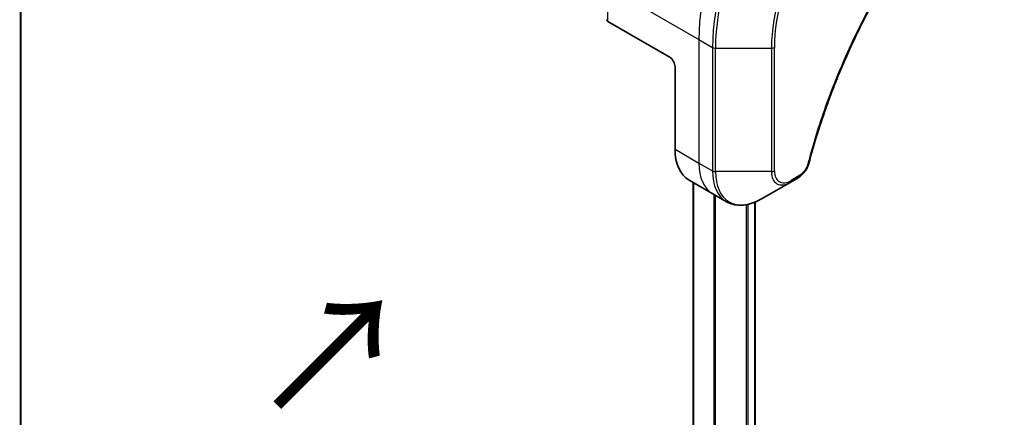
# Model space of a CAD drawing. Units: millimetres. Extents: x 0 to 7489, y 0 to 1264.
# Drawn here: x 159 to 276, y 688 to 735 of the extents above; entities that cross this region are included whole.
import ezdxf

# ---------------------------------------------------------------- set-up
doc = ezdxf.new("R2010")
doc.units = ezdxf.units.MM
for name, color, linetype, lineweight in [('Dimension (ISO)', 7, 'Continuous', 18), ('Dimension (ISO) @ 1', 7, 'Continuous', 18), ('Symbol (ISO)', 7, 'Continuous', 18), ('Visible (ISO)', 7, 'Continuous', 35), ('Visible Narrow (ISO)', 7, 'Continuous', 25)]:
    doc.layers.add(name, color=color, linetype=linetype, lineweight=lineweight)
doc.styles.add('Note Text (TK)', font='MS PGothic.ttf')
doc.dimstyles.new('Default - Method 1b (TK)', dxfattribs={"dimscale": 4, "dimtxt": 2.5, "dimasz": 2.5, "dimexe": 1, "dimexo": 1.5, "dimgap": 1, "dimtad": 1, "dimtoh": 1, "dimrnd": 1e-08, "dimdsep": 46, "dimtxsty": 'Note Text (TK)', "dimblk": 'OPEN', "dimcen": 0.09, "dimdle": 5, "dimclrd": 100, "dimclre": 100, "dimclrt": 7, "dimadec": 1, "dimazin": 1, "dimtfac": 1, "dimtmove": 0, "dimatfit": 3, "dimldrblk": 'OPEN', "dimfxl": 0, "dimtolj": 1, "dimlwd": -1, "dimlwe": -1, "dimarcsym": 0})

# ---------------------------------------------------------------- blocks, each defined once
blk = doc.blocks.new('_Open')
at = {"color": 0, "linetype": 'ByBlock', "lineweight": -2}
for p, q in [((-1, 0.167), (0, 0)), ((-1, -0.167), (0, 0)), ((0, 0), (-1, 0))]:
    blk.add_line(p, q, dxfattribs=at)
blk = doc.blocks.new('*D30')
at = {"layer": 'Defpoints', "color": 0, "transparency": 16777216}
for p in [(165.45, 815), (165.45, 645.17), (74.17, 592.47)]:
    blk.add_point(p, dxfattribs=at)
at = {"layer": 'Dimension (ISO)', "color": 100, "transparency": 16777216}
for p, q in [((159.45, 811.53), (70.17, 759.99)), ((74.17, 752.3), (74.17, 602.47)), ((159.45, 641.7), (70.17, 590.16))]:
    blk.add_line(p, q, dxfattribs=at)
at = {"layer": 'Dimension (ISO)', "color": 100, "transparency": 16777216, "xscale": 10, "yscale": 10, "zscale": 10}
for p, rotation in [((74.17, 762.3), 90), ((74.17, 592.47), 270)]:
    blk.add_blockref('_Open', p, dxfattribs=dict(at, rotation=rotation))
at = {"layer": 'Dimension (ISO)', "color": 7, "transparency": 16777216, "insert": (66.09, 670.34), "char_height": 10, "attachment_point": 4, "rotation": 90, "style": 'Note Text (TK)'}
blk.add_mtext('\\A1;{\\H0.816x;\\Q-30;\\W0.816;208}', dxfattribs=at)
blk = doc.blocks.new('*D31')
at = {"layer": 'Defpoints', "color": 0, "transparency": 16777216}
for p in [(454.3, 733.96), (535.97, 686.81), (236.51, 608.22)]:
    blk.add_point(p, dxfattribs=at)
at = {"layer": 'Dimension (ISO)', "color": 100, "transparency": 16777216}
for p, q in [((460.3, 730.5), (539.97, 684.5)), ((326.84, 566.07), (527.31, 681.81)), ((242.51, 604.76), (322.18, 558.76))]:
    blk.add_line(p, q, dxfattribs=at)
at = {"layer": 'Dimension (ISO)', "color": 100, "transparency": 16777216, "xscale": 10, "yscale": 10, "zscale": 10}
for p, rotation in [((535.97, 686.81), 29.99999999999986), ((318.18, 561.07), 209.9999999999999)]:
    blk.add_blockref('_Open', p, dxfattribs=dict(at, rotation=rotation))
at = {"layer": 'Dimension (ISO)', "color": 7, "transparency": 16777216, "insert": (416.94, 627.42), "char_height": 10, "attachment_point": 4, "rotation": 30, "style": 'Note Text (TK)'}
blk.add_mtext('\\A1;{\\H0.816x;\\Q-30;\\W0.816;308}', dxfattribs=at)

msp = doc.modelspace()

# ---------------------------------------------------------------- linework, layer by layer
at = {"layer": 'Visible (ISO)'}
for p, q in [((159.4206, 660.4145), (159.4206, 775.2244)), ((236.5134, 730.6944), (229.2352, 734.8965)), ((237.2205, 729.4697), (237.2205, 719.6717)), ((238.8774, 716.0095), (241.7058, 714.3765)), ((239.36, 715.7308), (239.36, 624.7772)), ((247.5771, 713.8119), (250.9055, 715.7336)), ((250.9055, 715.7336), (251.851, 716.2794)), ((241.7058, 714.3765), (243.3271, 713.4404)), ((246.7482, 713.4032), (246.7482, 626.3765))]:
    msp.add_line(p, q, dxfattribs=at)
for centre, major_axis, start_param, end_param in [((229.5888, 735.1006), (-0.5, 0), 0, 0.78539816), ((236.5134, 729.8779), (-0.5, 0.866), 3.92699082, 5.49778714), ((242.8774, 722.9377), (-4, -6.9282), 5.49778714, 6.28318531)]:
    msp.add_ellipse(centre, major_axis=major_axis, ratio=0.57735027, start_param=start_param, end_param=end_param, dxfattribs=at)
for points, knots in [([(276.3334, 758.1839), (275.7975, 757.6551), (275.2721, 757.1217), (274.2244, 756.0266), (273.7052, 755.4683), (272.6771, 754.3312), (272.1683, 753.7524), (271.1621, 752.5756), (270.6646, 751.9775), (269.6822, 750.7631), (269.1971, 750.1469), (268.2405, 748.8975), (267.7688, 748.2643), (266.8398, 746.9824), (266.3824, 746.3336), (265.483, 745.0216), (265.0409, 744.3585), (264.1728, 743.0192), (263.7468, 742.343), (262.9119, 740.979), (262.5029, 740.2912), (261.7028, 738.9053), (261.3116, 738.2073), (260.5479, 736.8023), (260.1754, 736.0953), (259.4496, 734.674), (259.0964, 733.9596), (258.41, 732.5248), (258.0768, 731.8044), (257.4311, 730.359), (257.1187, 729.634), (256.515, 728.1808), (256.2239, 727.4526), (255.6634, 725.9946), (255.3942, 725.2648), (254.7491, 723.44), (254.3873, 722.3448), (253.7157, 720.159), (253.4079, 719.0749), (253.1229, 717.9822)], [0, 0, 0, 0, 0.24131062, 0.24131062, 0.48262125, 0.48262125, 0.72393187, 0.72393187, 0.9652425, 0.9652425, 1.20655312, 1.20655312, 1.44786375, 1.44786375, 1.68917437, 1.68917437, 1.930485, 1.930485, 2.17179562, 2.17179562, 2.41310625, 2.41310625, 2.65441687, 2.65441687, 2.8957275, 2.8957275, 3.13703812, 3.13703812, 3.37834875, 3.37834875, 3.61965937, 3.61965937, 3.86097, 3.86097, 4.10228062, 4.10228062, 4.46424656, 4.46424656, 4.82621249, 4.82621249, 4.82621249, 4.82621249]), ([(253.1229, 717.9822), (253.0848, 717.8362), (253.0325, 717.695), (252.9077, 717.4228), (252.8351, 717.2918), (252.6737, 717.0433), (252.585, 716.9258), (252.3948, 716.7078), (252.2934, 716.6073), (252.0799, 716.4269), (251.968, 716.347), (251.851, 716.2794)], [0, 0, 0, 0, 0.037500834, 0.037500834, 0.075001667, 0.075001667, 0.112502501, 0.112502501, 0.150003335, 0.150003335, 0.187504168, 0.187504168, 0.187504168, 0.187504168]), ([(243.3271, 713.4404), (243.5627, 713.3044), (243.8169, 713.2007), (244.3498, 713.0613), (244.6285, 713.0255), (245.1994, 713.0192), (245.4918, 713.0486), (246.0829, 713.1681), (246.3817, 713.2582), (246.9802, 713.4942), (247.2798, 713.6402), (247.5771, 713.8119)], [3.926990817, 3.926990817, 3.926990817, 3.926990817, 4.08407045, 4.08407045, 4.241150082, 4.241150082, 4.398229715, 4.398229715, 4.555309348, 4.555309348, 4.71238898, 4.71238898, 4.71238898, 4.71238898])]:
    msp.add_open_spline(points, degree=3, knots=knots, dxfattribs=at)
at = {"layer": 'Visible Narrow (ISO)'}
for p, q in [((159.3327, 775.2571), (159.3327, 660.292)), ((229.2352, 738.979), (240.0489, 732.7357)), ((229.2352, 734.8965), (229.2352, 738.979)), ((240.0489, 732.7357), (240.0489, 718.0387)), ((240.0489, 732.7357), (241.6702, 731.7996)), ((241.6702, 731.7996), (241.6702, 717.1026)), ((249.0342, 717.1026), (249.0342, 731.7996)), ((242.0238, 717.0181), (242.0238, 731.715)), ((242.0238, 731.715), (248.6807, 731.715)), ((248.6807, 731.715), (248.6807, 717.0181)), ((237.2205, 719.6717), (240.0489, 718.0387)), ((240.0489, 718.0387), (241.6702, 717.1026)), ((248.6807, 717.0181), (242.0238, 717.0181)), ((239.4479, 624.9068), (239.4479, 715.6801)), ((251.9546, 716.5083), (251.0091, 715.9625)), ((241.846, 714.2956), (241.846, 625.8934)), ((242.0309, 625.7866), (242.0309, 714.1888)), ((245.6719, 713.0865), (245.6719, 625.9704)), ((245.9112, 625.9684), (245.9112, 713.1351)), ((246.6604, 713.3681), (246.6604, 626.3257))]:
    msp.add_line(p, q, dxfattribs=at)
for centre, major_axis, ratio, start_param, end_param in [((257.0195, 742.5336), (-12, -20.7846), 0.57735027, 3.92699082, 5.49778714), ((258.6408, 741.5975), (-12, -20.7846), 0.57735027, 3.92699082, 5.49778714), ((258.8908, 741.4532), (11.9268, 20.6578), 0.57735027, 0.78539816, 2.35619449), ((262.2192, 739.5315), (-9.5732, -16.5813), 0.57735027, 3.92699082, 5.49778714), ((262.3228, 739.4717), (9.3964, 16.2751), 0.57735027, 0.78539816, 2.35619449), ((242.0238, 732.0037), (0.5, 0), 0.57735027, 3.92699082, 4.71238898), ((248.6807, 732.0037), (0.5, 0), 0.57735027, 4.71238898, 5.49778714), ((245.7058, 721.3047), (-4, -6.9282), 0.57735027, 5.49778714, 6.28318531), ((252.6391, 718.1084), (0.4838, -0.1262), 0.35119009, 5.61873456, 6.28318531), ((242.0238, 717.3068), (0.5, 0), 0.57735027, 3.92699082, 4.71238898), ((247.3271, 720.3686), (-4, -6.9282), 0.57735027, 5.49778714, 6.28318531), ((247.5771, 720.2243), (-3.9268, -6.8014), 0.57735027, 5.49778714, 7.06858347), ((248.6807, 717.3068), (-0.5, 0), 0.57735027, 1.57079633, 2.35619449), ((250.9055, 718.3026), (-1.5732, -2.7249), 0.57735027, 5.49778714, 7.06858347), ((251.0091, 718.2428), (-1.3964, -2.4187), 0.57735027, 5.49778714, 7.06858347), ((250.6555, 716.1666), (0.25, -0.433), 0.57735027, 0, 0.78539816), ((251.601, 716.7124), (0.25, -0.433), 0.57735027, 0, 0.78539816)]:
    msp.add_ellipse(centre, major_axis=major_axis, ratio=ratio, start_param=start_param, end_param=end_param, dxfattribs=at)
for points, knots in [([(276.3357, 758.3356), (276.2592, 758.2602), (276.1828, 758.1845), (276.0132, 758.0158), (275.9201, 757.9227), (275.6918, 757.6933), (275.5568, 757.5567), (275.2469, 757.2407), (275.0723, 757.061), (274.6718, 756.6448), (274.4463, 756.4075), (273.9298, 755.8574), (273.6393, 755.5432), (272.975, 754.8131), (272.6023, 754.395), (271.7844, 753.459), (271.3407, 752.9386), (270.3148, 751.7059), (269.7362, 750.9878), (268.4263, 749.3087), (267.7013, 748.3395), (266.0727, 746.0691), (265.181, 744.7554), (263.4091, 741.9955), (262.5331, 740.546), (260.5166, 736.9963), (259.4162, 734.8742), (257.0914, 729.9345), (255.9292, 727.0994), (254.556, 723.1786), (254.2009, 722.0941), (253.6469, 720.2759), (253.4345, 719.5409), (253.1765, 718.5979), (253.1202, 718.3883), (253.0405, 718.0873), (253.0165, 717.9958), (252.9926, 717.9043)], [0, 0, 0, 0, 0.0344265, 0.0344265, 0.07650467, 0.07650467, 0.1377084, 0.1377084, 0.21727325, 0.21727325, 0.32070756, 0.32070756, 0.45517217, 0.45517217, 0.62997615, 0.62997615, 0.8417425, 0.8417425, 1.12477817, 1.12477817, 1.49272454, 1.49272454, 1.97105483, 1.97105483, 2.47873595, 2.47873595, 3.19579554, 3.19579554, 4.127973, 4.127973, 4.4843018, 4.4843018, 4.72660511, 4.72660511, 4.79590965, 4.79590965, 4.82621249, 4.82621249, 4.82621249, 4.82621249]), ([(252.9926, 717.9043), (252.9715, 717.8232), (252.9438, 717.741), (252.8581, 717.5293), (252.7919, 717.4009), (252.6181, 717.1215), (252.504, 716.9753), (252.246, 716.7085), (252.1003, 716.5925), (251.9546, 716.5083)], [0, 0, 0, 0, 0.026852665, 0.026852665, 0.069816928, 0.069816928, 0.125670471, 0.125670471, 0.187504168, 0.187504168, 0.187504168, 0.187504168])]:
    msp.add_open_spline(points, degree=3, knots=knots, dxfattribs=at)

# ---------------------------------------------------------------- texts
at = {"layer": 'Symbol (ISO)', "color": 7, "insert": (189.5724, 688.5097), "char_height": 14, "attachment_point": 4, "rotation": 45, "line_spacing_factor": 1.5, "style": 'Note Text (TK)'}
msp.add_mtext('\\fMS PGothic|b0|i0;{\\H14.0000;→}', dxfattribs=at)

# ---------------------------------------------------------------- dimensions: what is measured, and where the dimension line sits
at = {"layer": 'Dimension (ISO) @ 1', "color": 100, "true_color": 0x00ff3f}
for base, p1, p2, angle, text, picture, middle in [((74.1691, 592.4658), (165.4492, 814.9977), (165.4492, 645.1664), 90, '{\\H0.816x;\\Q-30;\\W0.816;208}', '*D30', (74.1691, 677.3815)), ((535.9731, 686.8077), (236.5134, 608.2199), (454.3023, 733.9604), 210, '{\\H0.816x;\\Q-30;\\W0.816;308}', '*D31', (427.0787, 623.9375))]:
    dim = msp.add_linear_dim(base=base, p1=p1, p2=p2, angle=angle, text=text, dimstyle='Default - Method 1b (TK)', override={"dimscale": 1, "dimtxt": 10, "dimasz": 10, "dimexe": 4, "dimexo": 6, "dimgap": 4, "dimtoh": 0, "dimdec": 2, "dimlfac": 1.224745, "dimpost": '', "dimcen": 0.36, "dimtol": 0, "dimlim": 0, "dimtp": 0, "dimtm": 0, "dimtdec": 2, "dimtix": 0, "dimtofl": 0, "dimtmove": 0, "dimatfit": 1}, dxfattribs=at)
    dim.commit()
    dim.dimension.update_dxf_attribs({"geometry": picture, "text_midpoint": middle, "dimtype": 128})

doc.saveas('drawing.dxf')
